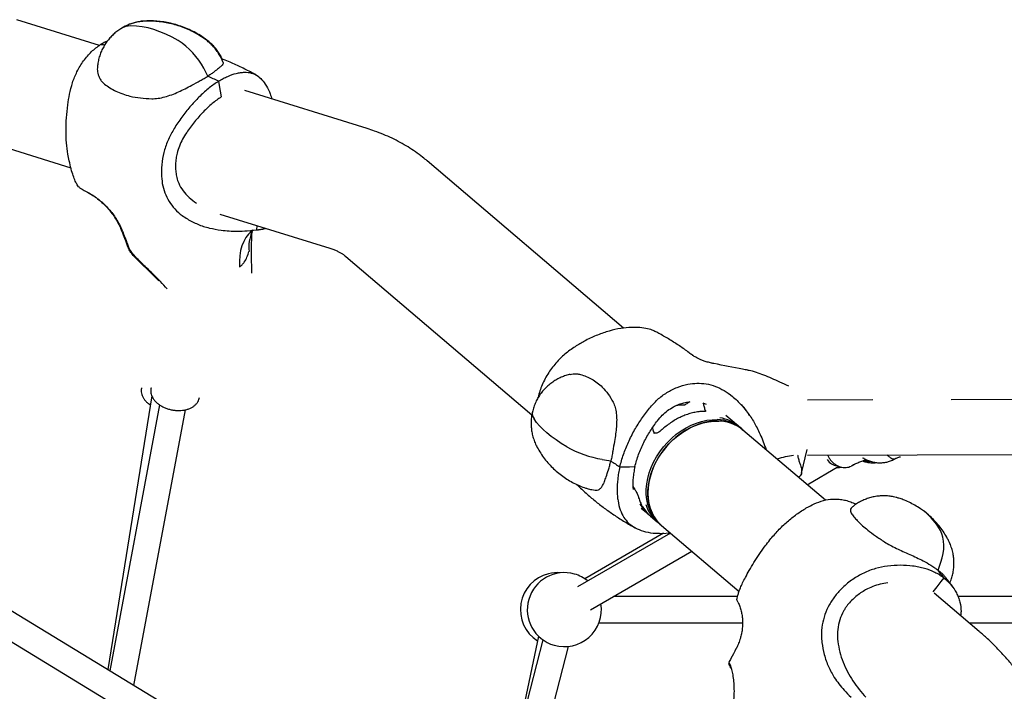
# Model space of a CAD drawing. Units: millimetres. Extents: x -11213 to 2762, y -1720 to 1401.
# Drawn here: x 286 to 884, y 953 to 1361 of the extents above; entities that cross this region are included whole.
import ezdxf

# ---------------------------------------------------------------- set-up
doc = ezdxf.new("R2010")
doc.units = ezdxf.units.MM

msp = doc.modelspace()

# ---------------------------------------------------------------- linework, layer by layer
at = {"color": 7, "linetype": 'Continuous', "lineweight": 25}
for p, q in [((334.52, 1345.31), (284.22, 1360.94)), ((347.91, 1355.73), (347.67, 1355.58)), ((347.9, 1355.73), (347.67, 1355.58)), ((429.48, 1327.29), (430.58, 1326.78)), ((430.58, 1326.78), (432.71, 1324.84)), ((497.13, 1294.79), (422.89, 1317.85)), ((261.61, 1288.18), (317.14, 1270.92)), ((652.83, 1173.49), (533.6, 1275.12)), ((407.6, 1242.81), (474.51, 1222.02)), ((348, 1232.57), (348.07, 1232.42)), ((348.37, 1232.67), (348.49, 1232.44)), ((424.26, 1232.66), (430.16, 1233.23)), ((426.72, 1231.19), (426.81, 1232.29)), ((427.12, 1231.69), (427.19, 1232.7)), ((427.67, 1232.96), (429.89, 1233.16)), ((430.16, 1233.23), (430.25, 1235.77)), ((426.74, 1230.47), (426.78, 1231.18)), ((427.18, 1231.86), (427.25, 1232.03)), ((484.16, 1217.13), (597.18, 1120.79)), ((694.57, 1157.14), (694.74, 1157.01)), ((707.72, 1151.9), (707.73, 1151.89)), ((366.3, 1132.28), (339.53, 966.02)), ((600.86, 1130.99), (600.96, 1131.49)), ((601.15, 1131.49), (600.96, 1131.49)), ((1219.12, 1130.84), (852.01, 1130)), ((371, 1126.91), (340.7, 965.31)), ((700.99, 1128.06), (703.07, 1127.39)), ((724.6, 1127.16), (724.75, 1126.98)), ((804.31, 1129.89), (764.58, 1129.8)), ((355.31, 956.41), (386.72, 1123.91)), ((722.76, 1113.87), (715.01, 1120.48)), ((670.43, 1112.94), (670.76, 1111.48)), ((544.26, 841.37), (102.89, 1110.09)), ((671.44, 1110.19), (672.01, 1109.62)), ((675.81, 1111.46), (675.81, 1111.45)), ((725.45, 1111.58), (724.46, 1112.43)), ((775.49, 1068.93), (725.45, 1111.58)), ((94.93, 1096.21), (535.95, 827.7)), ((760.99, 1085.3), (764.37, 1099.71)), ((764.66, 1096.4), (1226.6, 1097.46)), ((798.15, 1094.8), (798.83, 1094.4)), ((764.39, 1078.38), (783.74, 1089.56)), ((791.47, 1089.83), (792.44, 1090.35)), ((792.37, 1090.32), (792.65, 1090.46)), ((798.48, 1094.61), (798.83, 1094.4)), ((658.6, 1077.19), (659.8, 1075.46)), ((663.61, 1064.16), (667.82, 1060.58)), ((669.31, 1059.31), (673.33, 1055.88)), ((675.02, 1054.44), (676.02, 1053.59)), ((676.02, 1053.59), (723.09, 1013.47)), ((681.46, 1048.95), (624.87, 1016.27)), ((677.11, 1048.89), (629.28, 1021.26)), ((676.14, 1048.81), (681.17, 1049.19)), ((632.87, 1002.41), (694.38, 1037.94)), ((868.95, 989.26), (841.62, 1012.56)), ((722.17, 1010.45), (646.78, 1010.45)), ((721.71, 1008.47), (721.72, 1008.42)), ((722.5, 1006.88), (721.72, 1008.42)), ((1070.71, 1010.45), (856.09, 1010.45)), ((637.97, 994.45), (725.19, 994.45)), ((862.87, 994.45), (1070.71, 994.45)), ((724.58, 987.95), (724.53, 987.72)), ((603.93, 984.09), (588.46, 924.24)), ((601.16, 986.4), (590.78, 936.98)), ((604.05, 920.61), (619.42, 980.08)), ((721.32, 978.73), (721.22, 978.56)), ((718.29, 966.83), (717.71, 967.7)), ((718.58, 966.48), (718.29, 966.83))]:
    msp.add_line(p, q, dxfattribs=at)
at = {"color": 7, "linetype": 'Continuous', "lineweight": 25, "flags": 128}
for points in [[(382.29, 1348.24), (378.6, 1350.31), (374.9, 1352.12), (371.23, 1353.66), (367.58, 1354.92), (363.99, 1355.9), (360.46, 1356.61), (357, 1357.02), (353.63, 1357.15)], [(382.29, 1348.24), (378.6, 1350.31), (374.9, 1352.12), (371.23, 1353.66), (367.58, 1354.92), (363.99, 1355.9), (360.46, 1356.61), (357, 1357.02), (353.63, 1357.15)], [(406.86, 1323.54), (407.29, 1321), (407.89, 1317.49), (408.48, 1314.07)], [(406.86, 1323.54), (407.29, 1321), (407.89, 1317.49), (408.48, 1314.07)], [(427.53, 1233.13), (426.81, 1232.54), (425.01, 1230.71), (423.43, 1228.58), (422.11, 1226.17), (421.05, 1223.51), (420.25, 1220.6), (419.73, 1217.48), (419.49, 1214.17), (419.53, 1210.69)], [(427.53, 1233.13), (426.81, 1232.54), (425.01, 1230.71), (423.43, 1228.58), (422.11, 1226.17), (421.05, 1223.51), (420.25, 1220.6), (419.73, 1217.48), (419.49, 1214.17), (419.53, 1210.69)], [(618.43, 1101.4), (615.05, 1103.46), (611.9, 1105.56), (609, 1107.67), (606.36, 1109.81), (603.98, 1111.95), (601.89, 1114.09), (600.08, 1116.22), (598.56, 1118.34)], [(618.43, 1101.4), (615.05, 1103.46), (611.9, 1105.56), (609, 1107.67), (606.36, 1109.81), (603.98, 1111.95), (601.89, 1114.09), (600.08, 1116.22), (598.56, 1118.34)], [(675.02, 1054.44), (673.1, 1056.29), (671.34, 1058.47), (669.84, 1060.89), (668.61, 1063.52), (667.68, 1066.33), (667.05, 1069.3), (666.72, 1072.41), (666.71, 1075.62), (666.99, 1078.9), (667.59, 1082.22), (668.49, 1085.56), (669.67, 1088.87), (671.14, 1092.13), (672.88, 1095.32), (674.86, 1098.39), (677.08, 1101.32), (679.51, 1104.09), (682.13, 1106.66), (684.91, 1109.02), (687.83, 1111.13), (690.87, 1112.99), (693.98, 1114.57), (697.15, 1115.86), (700.35, 1116.85), (703.53, 1117.53), (706.69, 1117.89), (709.77, 1117.92)], [(725.45, 1111.58), (725.36, 1111.66), (723.11, 1113.32), (720.66, 1114.69), (718.02, 1115.76), (715.21, 1116.53), (712.28, 1116.97), (709.23, 1117.1), (706.11, 1116.9), (702.94, 1116.38), (699.74, 1115.55), (696.56, 1114.41), (693.41, 1112.97), (690.33, 1111.25), (687.35, 1109.26), (684.5, 1107.02), (681.79, 1104.55), (679.26, 1101.88), (676.94, 1099.03), (674.83, 1096.02), (672.97, 1092.89), (671.37, 1089.66), (670.04, 1086.37), (668.99, 1083.04), (668.25, 1079.71), (667.81, 1076.4), (667.67, 1073.15), (667.84, 1069.99), (668.32, 1066.95), (669.11, 1064.05), (670.18, 1061.33), (671.55, 1058.81), (673.18, 1056.5), (675.08, 1054.44), (676.02, 1053.59)], [(676.02, 1053.59), (674.1, 1055.44), (672.33, 1057.62), (670.83, 1060.04), (669.61, 1062.67), (668.68, 1065.48), (668.04, 1068.46), (667.72, 1071.56), (667.7, 1074.77), (667.99, 1078.05), (668.58, 1081.37), (669.48, 1084.71), (670.67, 1088.02), (672.14, 1091.29), (673.87, 1094.47), (675.86, 1097.54), (678.07, 1100.47), (680.5, 1103.24), (683.12, 1105.81), (685.91, 1108.17), (688.83, 1110.28), (691.86, 1112.14), (694.98, 1113.72), (698.15, 1115.02), (701.34, 1116), (704.53, 1116.68), (707.68, 1117.04), (710.77, 1117.08)], [(650.64, 1089.14), (653.07, 1089.2), (656.44, 1089.29), (659.73, 1089.38)], [(650.64, 1089.14), (653.07, 1089.2), (656.44, 1089.29), (659.73, 1089.38)], [(801.61, 1092.9), (799.77, 1093.05), (799.01, 1093.18)], [(845.67, 1031.25), (846.48, 1033.94), (847.05, 1036.61), (847.39, 1039.21), (847.48, 1041.73), (847.32, 1044.14), (846.92, 1046.41), (846.28, 1048.53), (845.41, 1050.46)], [(845.67, 1031.25), (846.48, 1033.94), (847.05, 1036.61), (847.39, 1039.21), (847.48, 1041.73), (847.32, 1044.14), (846.92, 1046.41), (846.28, 1048.53), (845.41, 1050.46)], [(847.46, 1021.72), (845.66, 1019.46), (843.15, 1016.33), (840.71, 1013.29)], [(847.46, 1021.72), (845.66, 1019.46), (843.15, 1016.33), (840.71, 1013.29)]]:
    msp.add_lwpolyline(points, dxfattribs=at)
at = {"color": 7, "linetype": 'Continuous', "lineweight": 25}
for centre, radius, start, end in [((353.49, 1345.55), 11.6, 89.28484, 121.50092), ((353.49, 1345.55), 11.6, 89.28648, 121.45768), ((358.39, 1310.52), 44.65, 27.8652, 57.63265), ((317.3, 1186.39), 160.42, 82.72505, 83.58761), ((180.17, 1212.13), 248.23, 27.47123, 28.71721), ((285.14, 1078.03), 274.02, 63.62783, 65.1247), ((448.11, 1222.59), 22.9, 155.79461, 186.19944), ((602.94, 1121.67), 5.5, 169.91341, 217.27324), ((602.94, 1121.67), 5.5, 169.8871, 217.27447), ((707.91, 1096.3), 23, 47.03858, 81.41465), ((709.23, 1094.11), 23.82, 50.26923, 88.69191), ((710.22, 1093.26), 23.82, 50.26688, 88.69262), ((652.21, 1162.59), 69.89, 241.10422, 259.85948), ((759.53, 1059.27), 36.98, 95.1348, 110.95572), ((715.14, 1487.23), 400.57, 259.17402, 259.94387), ((839.64, 1375.37), 343, 235.4655, 236.56236), ((801.78, 1106.68), 14.12, 257.07302, 274.06377), ((682.36, 1077.58), 22.37, 208.98427, 231.9844), ((683.91, 1076.35), 22.44, 208.40948, 229.43303), ((688.39, 1073.36), 23.06, 197.58379, 232.02692), ((813.94, 1033.87), 35.58, 27.80545, 52.77932), ((813.92, 1033.85), 35.6, 27.80916, 52.35238), ((663.56, 1093.72), 192.52, 339.5447, 341.06604), ((612.71, 1002.45), 22.5, 104.04433, 237.31056), ((616.94, 1002.45), 22.5, 73.95217, 253.95217), ((612.71, 1002.45), 22.5, 84.6059, 104.04433), ((616.94, 1002.45), 22.5, 50.83961, 73.95217), ((733.96, 940.83), 139.38, 35.47674, 37.89851), ((616.94, 1002.45), 22.5, 253.95217, 9.18462)]:
    msp.add_arc(centre, radius, start, end, dxfattribs=at)
msp.add_ellipse((781.66, 1097.59), major_axis=(-3.9, 6.98), ratio=0.799266, start_param=1.696533, end_param=2.666964, dxfattribs=at)
for points, knots in [([(362.31, 1359.99), (361.85, 1359.98), (360.4, 1359.95), (357.99, 1359.59), (355.12, 1358.93), (352.37, 1357.98), (349.79, 1356.83), (348.2, 1355.89), (347.44, 1355.44)], [0, 0, 0, 0, 0.088024, 0.276309, 0.462886, 0.647938, 0.831704, 1, 1, 1, 1]), ([(362.54, 1360.14), (362.15, 1360.13), (360.78, 1360.11), (358.44, 1359.77), (355.57, 1359.13), (352.8, 1358.2), (350.23, 1357.08), (348.65, 1356.17), (347.91, 1355.73)], [0, 0, 0, 0, 0.075237, 0.267039, 0.457082, 0.645565, 0.832718, 1, 1, 1, 1]), ([(399.44, 1348.48), (398.35, 1349.27), (396.08, 1350.9), (392.38, 1353.06), (388.46, 1354.99), (384.41, 1356.62), (380.28, 1357.95), (376.1, 1358.95), (371.89, 1359.65), (367.7, 1360.02), (364.51, 1360.13), (362.73, 1360.02), (362.32, 1360)], [0, 0, 0, 0, 0.102537, 0.213183, 0.323428, 0.433123, 0.542135, 0.65035, 0.757606, 0.863781, 0.968736, 1, 1, 1, 1]), ([(399.67, 1348.62), (398.69, 1349.34), (396.53, 1350.91), (392.97, 1353.01), (389.06, 1354.98), (385.02, 1356.64), (380.9, 1357.99), (376.71, 1359.02), (372.51, 1359.75), (368.32, 1360.15), (364.99, 1360.28), (363.08, 1360.17), (362.55, 1360.14)], [0, 0, 0, 0, 0.092398, 0.203074, 0.31336, 0.423108, 0.532187, 0.640478, 0.747825, 0.854101, 0.959171, 1, 1, 1, 1]), ([(347.44, 1355.44), (346.62, 1354.9), (345, 1353.82), (342.81, 1351.94), (340.8, 1349.88), (338.98, 1347.63), (337.37, 1345.2), (335.98, 1342.58), (334.83, 1339.79), (333.96, 1336.83), (333.44, 1334.4), (333.34, 1332.96), (333.31, 1332.57)], [0, 0, 0, 0, 0.105787, 0.208462, 0.311425, 0.414945, 0.519474, 0.625515, 0.733592, 0.844168, 0.957562, 1, 1, 1, 1]), ([(339.26, 1347.91), (338.9, 1347.76), (337.51, 1347.19), (336.19, 1346.39), (335.21, 1345.8)], [0, 0, 0, 0, 0.258635, 1, 1, 1, 1]), ([(409.47, 1335.32), (409.21, 1335.97), (408.6, 1337.51), (407.33, 1339.83), (405.71, 1342.26), (403.86, 1344.52), (401.79, 1346.63), (400.24, 1347.86), (399.44, 1348.48)], [0, 0, 0, 0, 0.12366, 0.297636, 0.471653, 0.645753, 0.819951, 1, 1, 1, 1]), ([(409.06, 1337.03), (409.05, 1337.08), (408.66, 1338.02), (407.68, 1339.76), (406.1, 1342.21), (404.27, 1344.5), (402.13, 1346.64), (400.6, 1348.04), (399.69, 1348.64), (399.68, 1348.64)], [0, 0, 0, 0, 0.0096861, 0.203002, 0.3963615, 0.589803, 0.7833645, 0.99859, 1, 1, 1, 1]), ([(316.31, 1315.61), (316.85, 1317.99), (317.95, 1322.79), (320.3, 1328.42), (322.65, 1332.74), (324.75, 1335.93), (327.1, 1338.89), (329.65, 1341.55), (332.35, 1343.89), (334.26, 1345.16), (335.21, 1345.8)], [0, 0, 0, 0, 0.1844541, 0.3730927, 0.4765941, 0.5800943, 0.6868048, 0.7935177, 0.8963687, 1, 1, 1, 1]), ([(409.42, 1335.3), (409.49, 1335.17), (409.75, 1334.71), (409.43, 1333.86), (408.56, 1332.71), (407.42, 1331.79), (406.85, 1331.32)], [0, 0, 0, 0, 0.119692, 0.411745, 0.702478, 1, 1, 1, 1]), ([(429.45, 1327.42), (428.66, 1327.86), (425.6, 1329.58), (420.08, 1332.27), (413.95, 1335.1), (410.1, 1336.63), (408.69, 1337.18)], [0, 0, 0, 0, 0.118867, 0.460775, 0.802916, 1, 1, 1, 1]), ([(333.36, 1332.56), (333.3, 1332.27), (333.04, 1330.84), (333.43, 1328.27), (334.44, 1325.49), (335.91, 1323.32), (337.03, 1322.33), (337.59, 1321.83)], [0, 0, 0, 0, 0.072233, 0.346739, 0.630082, 0.813481, 1, 1, 1, 1]), ([(406.85, 1331.32), (406, 1330.65), (404.71, 1329.64), (402.5, 1328), (401.17, 1327.11), (400.44, 1326.65), (400.41, 1326.63)], [0, 0, 0, 0, 0.485947, 0.73771, 0.989232, 1, 1, 1, 1]), ([(406.86, 1323.54), (407.8, 1324.1), (409.67, 1325.23), (413.33, 1327), (416.87, 1328.23), (420.19, 1328.87), (423.33, 1329.11), (426.94, 1328.74), (429.19, 1327.54), (430.33, 1326.94)], [0, 0, 0, 0, 0.100305, 0.201327, 0.39929, 0.501179, 0.603068, 0.798973, 1, 1, 1, 1]), ([(406.86, 1323.54), (405.92, 1322.92), (404.03, 1321.69), (400.27, 1318.83), (396.51, 1315.5), (392.85, 1311.76), (389.29, 1307.81), (385.01, 1302.5), (381.95, 1297.99), (380.41, 1295.7)], [0, 0, 0, 0, 0.100301, 0.201324, 0.399286, 0.501178, 0.603068, 0.798972, 1, 1, 1, 1]), ([(390.63, 1321.17), (392.32, 1322.09), (394.89, 1323.49), (398.1, 1325.25), (399.64, 1326.16), (400.38, 1326.61), (400.41, 1326.63)], [0, 0, 0, 0, 0.485948, 0.737709, 0.989234, 1, 1, 1, 1]), ([(430.33, 1326.94), (431.3, 1326.18), (433.25, 1324.64), (435.93, 1320.79), (437.98, 1316.83), (438.9, 1313.82), (439.22, 1312.78)], [0, 0, 0, 0, 0.278905, 0.565547, 0.850211, 1, 1, 1, 1]), ([(337.59, 1321.83), (338.66, 1321.04), (340.81, 1319.46), (344.51, 1317.46), (348.56, 1315.77), (353.48, 1314.31), (359.31, 1313.23), (363.93, 1313.02), (366.25, 1312.92)], [0, 0, 0, 0, 0.145991, 0.291976, 0.442174, 0.592371, 0.794818, 1, 1, 1, 1]), ([(366.25, 1312.92), (367.53, 1312.96), (370.14, 1313.05), (374.23, 1313.95), (378.4, 1315.3), (382.54, 1317.02), (386.67, 1319.02), (389.3, 1320.45), (390.63, 1321.17)], [0, 0, 0, 0, 0.163482, 0.331987, 0.495352, 0.662775, 0.829439, 1, 1, 1, 1]), ([(315.36, 1279.22), (315.03, 1281.49), (314.36, 1286.11), (314.1, 1293.61), (314.37, 1301.37), (315.13, 1308.8), (315.94, 1313.47), (316.31, 1315.61)], [0, 0, 0, 0, 0.201576, 0.408847, 0.612778, 0.822619, 1, 1, 1, 1]), ([(408.49, 1313.98), (408.48, 1313.98), (407.57, 1313.4), (405.72, 1312.15), (402.95, 1309.96), (400.19, 1307.51), (397.46, 1304.81), (394.81, 1301.91), (392.25, 1298.85), (389.78, 1295.68), (388.25, 1293.51), (387.48, 1292.43)], [0, 0, 0, 0, 0.001061, 0.125934, 0.250596, 0.375256, 0.500135, 0.625018, 0.749813, 0.87473, 1, 1, 1, 1]), ([(380.41, 1295.7), (379.12, 1293.53), (376.52, 1289.13), (373.89, 1281.99), (372.31, 1274.62), (371.89, 1267.66), (372.43, 1263.35), (372.68, 1261.41)], [0, 0, 0, 0, 0.20155, 0.408688, 0.614397, 0.826213, 1, 1, 1, 1]), ([(387.48, 1292.43), (386.61, 1291.08), (384.89, 1288.43), (382.97, 1284.16), (381.71, 1280.18), (380.99, 1276.5), (380.67, 1273.2), (380.68, 1269.89), (380.97, 1267.76), (381.11, 1266.69)], [0, 0, 0, 0, 0.1698558, 0.3343035, 0.5002655, 0.623864, 0.7482128, 0.8735223, 1, 1, 1, 1]), ([(533.6, 1275.12), (532.67, 1275.89), (530.37, 1277.8), (526.5, 1280.65), (521.96, 1283.64), (517.21, 1286.4), (512.23, 1288.95), (507.04, 1291.25), (502, 1293.21), (498.64, 1294.29), (497.13, 1294.79)], [0, 0, 0, 0, 0.087869, 0.218169, 0.349304, 0.481754, 0.615605, 0.750904, 0.887653, 1, 1, 1, 1]), ([(320.93, 1260.64), (320.57, 1261.33), (319.85, 1262.72), (318.56, 1266.03), (317.27, 1270.18), (316.19, 1274.64), (315.6, 1277.86), (315.36, 1279.22)], [0, 0, 0, 0, 0.208173, 0.422405, 0.630659, 0.844854, 1, 1, 1, 1]), ([(381.11, 1266.69), (381.23, 1266.11), (381.45, 1264.95), (381.96, 1263.26), (383.02, 1260.52), (385.12, 1256.9), (388.78, 1252.77), (391.88, 1250.55), (393.42, 1249.44)], [0, 0, 0, 0, 0.084234, 0.168135, 0.251288, 0.500834, 0.750578, 1, 1, 1, 1]), ([(322.47, 1258.88), (322.26, 1259), (321.76, 1259.3), (321.23, 1260.15), (320.93, 1260.64)], [0, 0, 0, 0, 0.422545, 1, 1, 1, 1]), ([(322.45, 1258.84), (322.56, 1258.77), (324.26, 1257.74), (326.03, 1256.8), (327.68, 1255.93)], [0, 0, 0, 0, 0.067568, 1, 1, 1, 1]), ([(372.68, 1261.41), (373.1, 1259.52), (373.97, 1255.69), (376.61, 1250.49), (380.18, 1245.81), (384.04, 1242.3), (386.84, 1240.51), (387.89, 1239.84)], [0, 0, 0, 0, 0.214568, 0.435459, 0.648313, 0.867634, 1, 1, 1, 1]), ([(327.18, 1256.16), (328.07, 1255.65), (329.94, 1254.58), (332.68, 1252.67), (335.39, 1250.48), (337.97, 1248.05), (340.38, 1245.4), (342.67, 1242.45), (344.78, 1239.2), (346.59, 1235.86), (347.53, 1233.59), (347.96, 1232.55)], [0, 0, 0, 0, 0.098808, 0.205918, 0.315093, 0.425497, 0.536643, 0.648239, 0.772562, 0.895523, 1, 1, 1, 1]), ([(327.64, 1255.88), (328.11, 1255.64), (329.52, 1254.88), (331.84, 1253.37), (334.57, 1251.33), (337.21, 1249.03), (339.7, 1246.5), (342.01, 1243.76), (344.18, 1240.73), (346.14, 1237.43), (347.55, 1234.68), (348.16, 1233.05), (348.32, 1232.65)], [0, 0, 0, 0, 0.051585, 0.157049, 0.265638, 0.376091, 0.487648, 0.599877, 0.712509, 0.836792, 0.959832, 1, 1, 1, 1]), ([(387.89, 1239.84), (389.98, 1238.72), (394.2, 1236.45), (401.15, 1234.21), (406.05, 1233.41), (408.45, 1233.02)], [0, 0, 0, 0, 0.332581, 0.672701, 1, 1, 1, 1]), ([(348.03, 1232.41), (348.59, 1230.98), (349.84, 1227.82), (351.08, 1224.57), (351.75, 1222.75), (351.78, 1222.65)], [0, 0, 0, 0, 0.438378, 0.969369, 1, 1, 1, 1]), ([(348.42, 1232.41), (349.42, 1229.97), (350.75, 1226.77), (351.93, 1223.57), (352.21, 1222.8)], [0, 0, 0, 0, 0.759958, 1, 1, 1, 1]), ([(408.45, 1233.02), (410.05, 1232.85), (413.26, 1232.51), (418.56, 1232.38), (422.23, 1232.56), (424.26, 1232.66)], [0, 0, 0, 0, 0.306684, 0.616118, 1, 1, 1, 1]), ([(427.22, 1231.98), (427.22, 1231.99), (427.27, 1232.1), (427.45, 1232.47), (427.74, 1232.86), (427.85, 1233.01)], [0, 0, 0, 0, 0.050344, 0.630562, 1, 1, 1, 1]), ([(429.89, 1233.16), (430.73, 1233.27), (432.43, 1233.5), (434.31, 1233.84), (435.28, 1234.12), (435.43, 1234.16)], [0, 0, 0, 0, 0.449741, 0.91351, 1, 1, 1, 1]), ([(430.16, 1233.23), (430.99, 1233.34), (432.69, 1233.58), (434.47, 1233.91), (435.34, 1234.16), (435.39, 1234.18)], [0, 0, 0, 0, 0.4773903, 0.9696534, 1, 1, 1, 1]), ([(427.09, 1206.93), (427.02, 1210.42), (426.84, 1218.26), (426.9, 1226.5), (427.15, 1231.18), (427.17, 1231.68)], [0, 0, 0, 0, 0.417793, 0.937469, 1, 1, 1, 1]), ([(426.88, 1231.7), (426.88, 1231.71), (426.92, 1231.82), (427.04, 1232.02), (427.16, 1232.22)], [0, 0, 0, 0, 0.06589, 1, 1, 1, 1]), ([(370.48, 1202.3), (369.43, 1203.38), (367.11, 1205.78), (363.5, 1209.26), (359.88, 1212.75), (356.83, 1215.77), (354.44, 1218.39), (352.75, 1220.58), (351.77, 1222.53), (351.37, 1223.83), (351.52, 1224.48), (351.55, 1224.59)], [0, 0, 0, 0, 0.110333, 0.244344, 0.37499, 0.510547, 0.625592, 0.744018, 0.859089, 0.97686, 1, 1, 1, 1]), ([(375.67, 1197.33), (374.34, 1198.83), (371.82, 1201.65), (367.83, 1205.64), (364.02, 1209.31), (360.38, 1212.79), (357.32, 1215.81), (354.91, 1218.44), (353.28, 1220.63), (352.41, 1222.07), (352.28, 1222.74), (352.27, 1222.82)], [0, 0, 0, 0, 0.14113, 0.266255, 0.394764, 0.520047, 0.650035, 0.760359, 0.873925, 0.984269, 1, 1, 1, 1]), ([(474.51, 1222.02), (474.92, 1221.89), (476.12, 1221.5), (477.91, 1220.82), (479.8, 1219.95), (481.44, 1219.07), (482.83, 1218.17), (483.68, 1217.53), (484.09, 1217.19), (484.16, 1217.13)], [0, 0, 0, 0, 0.0856465, 0.2542327, 0.4242941, 0.5974193, 0.7751769, 0.9597654, 1, 1, 1, 1]), ([(419.53, 1210.69), (420.07, 1211.08), (421.16, 1211.88), (422.75, 1213.89), (424.22, 1216.64), (424.96, 1218.94), (425.34, 1220.12)], [0, 0, 0, 0, 0.190921, 0.388973, 0.6901, 1, 1, 1, 1]), ([(657.76, 1173.95), (655.59, 1173.81), (651.18, 1173.52), (644.18, 1171.9), (637.04, 1169.44), (630.31, 1166.36), (626.12, 1163.9), (624.2, 1162.77)], [0, 0, 0, 0, 0.2015765, 0.4088493, 0.6127771, 0.8226204, 1, 1, 1, 1]), ([(672.41, 1171.27), (671.74, 1171.63), (670.1, 1172.5), (666.42, 1173.42), (662.16, 1173.97), (659.06, 1173.96), (657.76, 1173.95)], [0, 0, 0, 0, 0.200955, 0.489055, 0.78537, 1, 1, 1, 1]), ([(694.74, 1157), (694.06, 1157.53), (691.53, 1159.52), (686.95, 1162.7), (681.04, 1166.5), (676.19, 1169.37), (673.28, 1170.87), (672.43, 1171.31)], [0, 0, 0, 0, 0.096166, 0.362247, 0.627192, 0.890766, 1, 1, 1, 1]), ([(624.2, 1162.77), (622.1, 1161.36), (617.86, 1158.5), (613.2, 1153.98), (609.77, 1149.91), (607.35, 1146.49), (605.21, 1142.87), (603.42, 1139.13), (601.96, 1135.33), (601.29, 1132.77), (600.96, 1131.49)], [0, 0, 0, 0, 0.184455, 0.373094, 0.476595, 0.580097, 0.686808, 0.793517, 0.896367, 1, 1, 1, 1]), ([(707.73, 1151.96), (707.06, 1152.1), (705.46, 1152.41), (703.15, 1153.1), (700.89, 1153.91), (699, 1154.72), (697.49, 1155.45), (696.31, 1156.09), (695.44, 1156.61), (694.85, 1156.99), (694.5, 1157.23), (694.46, 1157.26), (694.44, 1157.27)], [0, 0, 0, 0, 0.0949554, 0.2275167, 0.3501721, 0.4622285, 0.5644847, 0.6587768, 0.7474218, 0.8328595, 0.9174309, 1, 1, 1, 1]), ([(728.3, 1147.99), (727.27, 1148.17), (720.53, 1149.34), (713.61, 1150.77), (707.75, 1151.98)], [0, 0, 0, 0, 0.152243, 1, 1, 1, 1]), ([(620.47, 1145.4), (620.29, 1145.37), (619.15, 1145.16), (617.1, 1144.49), (614.36, 1143.4), (611.74, 1142.02), (609.24, 1140.38), (606.89, 1138.49), (604.72, 1136.34), (602.74, 1133.96), (600.99, 1131.35), (599.5, 1128.54), (598.31, 1125.62), (597.78, 1123.61), (597.52, 1122.63)], [0, 0, 0, 0, 0.016391, 0.102418, 0.188813, 0.275615, 0.36306, 0.451376, 0.540777, 0.631432, 0.723433, 0.816765, 0.9113, 1, 1, 1, 1]), ([(620.49, 1145.32), (621.07, 1145.47), (622.43, 1145.84), (624.54, 1145.84), (625.97, 1145.55), (626.69, 1145.41)], [0, 0, 0, 0, 0.265366, 0.629579, 1, 1, 1, 1]), ([(626.69, 1145.41), (627.89, 1145.03), (630.3, 1144.28), (633.73, 1142.56), (636.97, 1140.4), (640.31, 1137.46), (643.62, 1133.61), (645.58, 1130.19), (646.56, 1128.47)], [0, 0, 0, 0, 0.145991, 0.291975, 0.442174, 0.592371, 0.794817, 1, 1, 1, 1]), ([(753.36, 1138.32), (751.52, 1139.13), (748.05, 1140.67), (742.93, 1142.98), (738.11, 1145.03), (733.49, 1146.7), (730.2, 1147.68), (728.6, 1147.88), (728.29, 1147.92)], [0, 0, 0, 0, 0.20687, 0.390281, 0.578655, 0.762296, 0.952843, 1, 1, 1, 1]), ([(360.09, 1137.29), (360, 1136.96), (359.79, 1136.14), (359.81, 1134.77), (360.1, 1133.24), (360.71, 1131.74), (361.61, 1130.29), (362.79, 1128.92), (364.07, 1127.77), (365.03, 1127.14), (365.43, 1126.88)], [0, 0, 0, 0, 0.089248, 0.222597, 0.355915, 0.490162, 0.625891, 0.763023, 0.901106, 1, 1, 1, 1]), ([(365.82, 1137.16), (365.82, 1137.13), (365.64, 1136.63), (365.58, 1135.59), (365.68, 1134.06), (366.12, 1132.54), (366.85, 1131.05), (367.87, 1129.62), (369.16, 1128.28), (370.69, 1127.06), (372.43, 1125.98), (374.02, 1125.22), (375.03, 1124.84), (375.37, 1124.71)], [0, 0, 0, 0, 0.0053163, 0.107817, 0.2100108, 0.3126042, 0.4162656, 0.5211132, 0.6268758, 0.7331599, 0.8396384, 0.9461028, 1, 1, 1, 1]), ([(668.64, 1124.88), (670.23, 1126.67), (673.44, 1130.3), (679.15, 1134.54), (685.38, 1137.73), (691.59, 1139.62), (695.67, 1139.93), (697.51, 1140.07)], [0, 0, 0, 0, 0.201547, 0.408688, 0.614398, 0.826214, 1, 1, 1, 1]), ([(697.51, 1140.07), (699.35, 1140.01), (703.1, 1139.89), (708.65, 1138.31), (714.03, 1135.73), (718.45, 1132.66), (720.99, 1130.33), (721.94, 1129.45)], [0, 0, 0, 0, 0.2145692, 0.4354624, 0.6483169, 0.8676356, 1, 1, 1, 1]), ([(375.37, 1124.71), (375.73, 1124.59), (376.77, 1124.24), (378.57, 1123.82), (380.73, 1123.51), (382.89, 1123.43), (385, 1123.57), (387.02, 1123.93), (388.9, 1124.5), (390.62, 1125.28), (392.11, 1126.26), (393.36, 1127.41), (394.32, 1128.71), (394.96, 1130.03), (395.13, 1130.94), (395.21, 1131.34)], [0, 0, 0, 0, 0.043072, 0.124244, 0.205472, 0.286749, 0.368113, 0.449602, 0.531234, 0.612977, 0.694666, 0.776004, 0.856605, 0.936172, 1, 1, 1, 1]), ([(646.56, 1128.47), (647.01, 1127.46), (647.91, 1125.42), (648.56, 1121.8), (648.78, 1117.84), (648.6, 1113.64), (648.12, 1109.22), (647.62, 1106.21), (647.36, 1104.69)], [0, 0, 0, 0, 0.1634834, 0.3319872, 0.4953593, 0.6627824, 0.8294426, 1, 1, 1, 1]), ([(650.64, 1089.14), (650.95, 1090.39), (651.58, 1092.9), (653.2, 1097.94), (655.22, 1103), (657.61, 1107.96), (660.22, 1112.78), (663.82, 1118.62), (667.02, 1122.77), (668.64, 1124.88)], [0, 0, 0, 0, 0.1003016, 0.2013234, 0.3992865, 0.5011768, 0.6030681, 0.7989705, 1, 1, 1, 1]), ([(673.48, 1117.23), (674.44, 1118.38), (676.31, 1120.65), (679.59, 1123.46), (682.82, 1125.54), (685.93, 1127.02), (688.84, 1128), (691.3, 1128.57), (692.78, 1128.68), (693.25, 1128.71)], [0, 0, 0, 0, 0.182144, 0.358493, 0.536457, 0.669001, 0.802345, 0.936722, 1, 1, 1, 1]), ([(689.49, 1126.62), (689.05, 1126.63), (687.57, 1126.67), (686.08, 1126.59), (685.04, 1126.54)], [0, 0, 0, 0, 0.296711, 1, 1, 1, 1]), ([(690.27, 1126.88), (690.26, 1126.86), (690.11, 1126.73), (689.77, 1126.61), (689.55, 1126.64), (689.51, 1126.64)], [0, 0, 0, 0, 0.099443, 0.814225, 1, 1, 1, 1]), ([(693.25, 1128.71), (692.91, 1128.54), (691.93, 1128.04), (690.93, 1127.33), (690.28, 1126.87)], [0, 0, 0, 0, 0.347495, 1, 1, 1, 1]), ([(702.52, 1123.7), (702.3, 1124.5), (701.9, 1126.03), (701.47, 1127.35), (701.26, 1127.97)], [0, 0, 0, 0, 0.528258, 1, 1, 1, 1]), ([(721.94, 1129.45), (723.64, 1127.67), (727.06, 1124.07), (731.37, 1117.86), (733.7, 1113.38), (734.85, 1111.19)], [0, 0, 0, 0, 0.33258, 0.672696, 1, 1, 1, 1]), ([(729.6, 1120.22), (728.92, 1121.24), (727.35, 1123.6), (725.6, 1125.86), (724.6, 1127.16)], [0, 0, 0, 0, 0.429866, 1, 1, 1, 1]), ([(597.52, 1122.63), (597.34, 1121.74), (596.95, 1119.89), (596.71, 1117.03), (596.71, 1114.11), (597.01, 1111.19), (597.6, 1108.21), (598.55, 1105.23), (599.38, 1103.1), (599.98, 1102.06), (600.04, 1101.95)], [0, 0, 0, 0, 0.128518, 0.266119, 0.403656, 0.54115, 0.678639, 0.831105, 0.982904, 1, 1, 1, 1]), ([(701.63, 1122.94), (701.1, 1122.92), (699.58, 1122.85), (697.03, 1122.51), (694, 1121.84), (690.97, 1120.89), (687.96, 1119.67), (685.01, 1118.18), (682.12, 1116.45), (679.34, 1114.48), (677.26, 1112.78), (676.11, 1111.73), (675.81, 1111.46)], [0, 0, 0, 0, 0.060111, 0.172374, 0.284755, 0.39726, 0.509856, 0.622502, 0.735177, 0.84787, 0.960567, 1, 1, 1, 1]), ([(703.09, 1123.14), (703.1, 1123.14), (703.12, 1123.16), (702.88, 1123.07), (702.39, 1122.99), (701.89, 1122.96), (701.63, 1122.95)], [0, 0, 0, 0, 0.110786, 0.369822, 0.669423, 1, 1, 1, 1]), ([(702.46, 1122.7), (702.5, 1122.8), (702.63, 1123.13), (702.6, 1123.52), (702.51, 1123.72), (702.51, 1123.72)], [0, 0, 0, 0, 0.320284, 0.998179, 1, 1, 1, 1]), ([(659.81, 1089.38), (659.81, 1089.39), (660.1, 1090.6), (660.76, 1093.06), (662.01, 1096.75), (663.49, 1100.43), (665.19, 1104.06), (667.07, 1107.59), (669.1, 1110.99), (671.25, 1114.23), (672.74, 1116.23), (673.48, 1117.23)], [0, 0, 0, 0, 0.001053, 0.125933, 0.250592, 0.375259, 0.500135, 0.62502, 0.749811, 0.874733, 1, 1, 1, 1]), ([(670.76, 1111.51), (670.78, 1111.4), (670.83, 1111.01), (671.07, 1110.54), (671.38, 1110.29), (671.47, 1110.21)], [0, 0, 0, 0, 0.209344, 0.775425, 1, 1, 1, 1]), ([(675.79, 1111.47), (675.64, 1111.32), (675.22, 1110.92), (674.41, 1110.37), (673.48, 1109.9), (672.64, 1109.65), (671.96, 1109.59), (671.49, 1109.71), (671.29, 1109.8), (671.21, 1109.92), (671.21, 1109.93)], [0, 0, 0, 0, 0.086736, 0.242431, 0.394349, 0.541625, 0.685885, 0.829449, 0.986682, 1, 1, 1, 1]), ([(734.85, 1111.19), (735.53, 1109.72), (736.9, 1106.76), (738.42, 1102.87), (739.19, 1100.5), (739.47, 1099.63)], [0, 0, 0, 0, 0.386309, 0.77609, 1, 1, 1, 1]), ([(600.03, 1101.94), (600.67, 1100.74), (601.96, 1098.35), (604.28, 1094.95), (606.84, 1091.73), (609.65, 1088.72), (612.68, 1085.96), (615.89, 1083.46), (619.25, 1081.23), (622.73, 1079.29), (626.3, 1077.67), (628.77, 1076.69), (630.05, 1076.33), (630.11, 1076.31)], [0, 0, 0, 0, 0.10098, 0.202727, 0.30424, 0.405364, 0.505956, 0.605885, 0.704987, 0.803103, 0.900089, 0.995792, 1, 1, 1, 1]), ([(647.36, 1104.69), (647.03, 1102.72), (646.53, 1099.73), (645.84, 1095.8), (645.43, 1093.82), (645.2, 1092.85), (645.19, 1092.81)], [0, 0, 0, 0, 0.485959, 0.737699, 0.989241, 1, 1, 1, 1]), ([(758.92, 1096.39), (758.89, 1096.19), (758.78, 1095.53), (759.06, 1094.08), (759.65, 1092.25), (760.57, 1089.81), (761.16, 1087.23), (761.13, 1085.13), (760.28, 1083.82), (759.59, 1083.19), (758.94, 1083.05), (758.93, 1083.05)], [0, 0, 0, 0, 0.0225931, 0.0720005, 0.1897747, 0.3079071, 0.5113238, 0.7144242, 0.8561964, 0.9978406, 1, 1, 1, 1]), ([(776.87, 1096.43), (777.1, 1095.92), (777.6, 1094.82), (778.66, 1093.31), (779.94, 1091.9), (781.4, 1090.72), (782.98, 1089.8), (784.65, 1089.15), (786.36, 1088.81), (788.06, 1088.79), (789.71, 1089.05), (790.72, 1089.48), (791.22, 1089.7)], [0, 0, 0, 0, 0.089416, 0.190972, 0.292587, 0.394243, 0.495892, 0.59744, 0.698749, 0.799672, 0.900088, 1, 1, 1, 1]), ([(812.79, 1096.51), (813.34, 1096.08), (814.24, 1095.36), (815.37, 1094.57), (816.34, 1094.08), (817.13, 1093.96), (817.58, 1094.09), (817.72, 1094.14)], [0, 0, 0, 0, 0.257122, 0.420492, 0.652151, 0.883728, 1, 1, 1, 1]), ([(817.72, 1094.14), (818.12, 1094.35), (818.94, 1094.77), (820.4, 1095.18), (821.14, 1095.39)], [0, 0, 0, 0, 0.491184, 1, 1, 1, 1]), ([(642.32, 1083.14), (642.78, 1084.54), (643.48, 1086.67), (644.47, 1089.96), (644.96, 1091.8), (645.18, 1092.77), (645.19, 1092.81)], [0, 0, 0, 0, 0.485944, 0.737711, 0.989236, 1, 1, 1, 1]), ([(650.64, 1089.14), (650.37, 1087.9), (649.83, 1085.41), (649.14, 1080.59), (648.89, 1075.95), (649.1, 1071.61), (649.63, 1067.54), (650.78, 1062.89), (652.32, 1060), (653.11, 1058.53)], [0, 0, 0, 0, 0.100301, 0.201327, 0.399289, 0.501181, 0.603067, 0.798973, 1, 1, 1, 1]), ([(659.81, 1089.38), (659.81, 1089.37), (659.53, 1088.15), (659.05, 1085.75), (658.62, 1082.29), (658.49, 1079.03), (658.53, 1076.74), (658.69, 1075.63), (658.72, 1075.45)], [0, 0, 0, 0, 0.002022, 0.240569, 0.478703, 0.716831, 0.95538, 1, 1, 1, 1]), ([(782.54, 1088.87), (782.78, 1088.84), (783.59, 1088.76), (784.51, 1088.85), (785.14, 1089.05), (785.25, 1089.09)], [0, 0, 0, 0, 0.262749, 0.875738, 1, 1, 1, 1]), ([(792.58, 1090.43), (792.51, 1090.39), (792.44, 1090.35), (792.36, 1090.31), (792.35, 1090.3)], [0, 0, 0, 0, 0.871283, 1, 1, 1, 1]), ([(792.58, 1090.42), (793.06, 1090.68), (794.37, 1091.37), (796.47, 1092.3), (798.55, 1093.06), (799.78, 1093.3), (800.28, 1093.4)], [0, 0, 0, 0, 0.18571, 0.505199, 0.798034, 1, 1, 1, 1]), ([(798.07, 1092.83), (798.34, 1092.72), (799.39, 1092.31), (801.34, 1091.9), (803.83, 1091.67), (805.57, 1091.66), (806.45, 1091.81), (806.5, 1091.82)], [0, 0, 0, 0, 0.099323, 0.395492, 0.688988, 0.979417, 1, 1, 1, 1]), ([(798.48, 1094.66), (798.77, 1094.47), (799.78, 1093.81), (801.67, 1092.98), (804.1, 1092.19), (806.6, 1091.75), (809.11, 1091.64), (811.58, 1091.87), (813.96, 1092.43), (815.95, 1093.16), (817.09, 1093.77), (817.52, 1094.01)], [0, 0, 0, 0, 0.051659, 0.17973, 0.307147, 0.433578, 0.558776, 0.682619, 0.805112, 0.926348, 1, 1, 1, 1]), ([(799.23, 1093.41), (799.24, 1093.41), (799.44, 1093.43), (799.84, 1093.48), (800.23, 1093.52), (800.43, 1093.54), (800.44, 1093.54)], [0, 0, 0, 0, 0.012198, 0.499974, 0.987733, 1, 1, 1, 1]), ([(800.3, 1093.44), (800.33, 1093.45), (800.37, 1093.46), (800.58, 1093.48), (800.68, 1093.49)], [0, 0, 0, 0, 0.561298, 1, 1, 1, 1]), ([(817.53, 1093.99), (817.72, 1094.1), (818.14, 1094.33), (818.53, 1094.52), (818.7, 1094.6), (818.74, 1094.61)], [0, 0, 0, 0, 0.396501, 0.851467, 1, 1, 1, 1]), ([(635.59, 1075.14), (635.73, 1075.1), (636.51, 1074.91), (637.65, 1075.26), (639.04, 1076.2), (640.22, 1077.87), (641.31, 1080.14), (641.98, 1082.13), (642.32, 1083.14)], [0, 0, 0, 0, 0.042043, 0.235012, 0.42209, 0.613819, 0.804679, 1, 1, 1, 1]), ([(624.31, 1078.62), (624.5, 1078.43), (626.35, 1076.54), (630.1, 1073.16), (635.52, 1068.51), (641.16, 1064.16), (646.94, 1060.06), (652.87, 1056.27), (657.26, 1053.65), (659.7, 1052.38), (660.1, 1052.17)], [0, 0, 0, 0, 0.018215, 0.17792, 0.33738, 0.496464, 0.654995, 0.812849, 0.969887, 1, 1, 1, 1]), ([(630.12, 1076.32), (630.33, 1076.25), (631.47, 1075.84), (633.3, 1075.41), (634.94, 1075.2), (635.59, 1075.12)], [0, 0, 0, 0, 0.115469, 0.648966, 1, 1, 1, 1]), ([(659.77, 1075.43), (659.94, 1075.17), (660.3, 1074.62), (660.84, 1073.6), (661.34, 1072.49), (661.77, 1071.4), (661.97, 1070.79), (662.07, 1070.49)], [0, 0, 0, 0, 0.180091, 0.381673, 0.59216, 0.806339, 1, 1, 1, 1]), ([(820.22, 1070.12), (819.63, 1070.31), (818.1, 1070.81), (815.54, 1071.3), (812.59, 1071.62), (809.63, 1071.63), (806.69, 1071.36), (803.8, 1070.81), (800.98, 1069.98), (798.24, 1068.88), (795.61, 1067.51), (793.36, 1066.08), (792.07, 1065.01), (791.54, 1064.57)], [0, 0, 0, 0, 0.0606714, 0.1584945, 0.255754, 0.3525518, 0.4490255, 0.5453248, 0.6416349, 0.7381571, 0.8351367, 0.9328173, 1, 1, 1, 1]), ([(662.07, 1070.49), (662.23, 1070), (662.69, 1068.63), (663.34, 1067.07), (663.93, 1066.07), (664.05, 1065.87)], [0, 0, 0, 0, 0.298581, 0.853247, 1, 1, 1, 1]), ([(741.85, 1044.86), (743.48, 1046.8), (746.79, 1050.73), (752.31, 1055.96), (758.09, 1060.56), (763.67, 1064.22), (767.18, 1065.97), (768.79, 1066.77)], [0, 0, 0, 0, 0.2015758, 0.4088501, 0.6127755, 0.8226238, 1, 1, 1, 1]), ([(768.79, 1066.77), (770.62, 1067.51), (774.32, 1069), (779.19, 1069.69), (783.18, 1069.67), (786.3, 1069.29), (789.37, 1068.51), (791.65, 1067.71), (792.84, 1067.07), (793.08, 1066.94)], [0, 0, 0, 0, 0.22493, 0.45496, 0.581175, 0.707385, 0.837511, 0.967634, 1, 1, 1, 1]), ([(794.1, 1066.47), (794.06, 1066.49), (793.73, 1066.67), (793.39, 1066.82), (793.08, 1066.96)], [0, 0, 0, 0, 0.110639, 1, 1, 1, 1]), ([(835.64, 1062.06), (834.85, 1062.64), (832.99, 1064.02), (829.89, 1065.94), (826.37, 1067.77), (823.15, 1069.17), (821.08, 1069.85), (820.24, 1070.12)], [0, 0, 0, 0, 0.167419, 0.396539, 0.623096, 0.846922, 1, 1, 1, 1]), ([(791.59, 1064.52), (791.42, 1064.41), (790.83, 1064.03), (790.65, 1063.02), (790.88, 1061.76), (791.38, 1060.95), (791.63, 1060.54)], [0, 0, 0, 0, 0.1471917, 0.5170782, 0.7565093, 1, 1, 1, 1]), ([(791.63, 1060.54), (792.18, 1059.8), (793.27, 1058.33), (795.46, 1055.94), (798.08, 1053.44), (801.52, 1050.55), (805.89, 1047.29), (809.62, 1044.83), (811.5, 1043.6)], [0, 0, 0, 0, 0.1459899, 0.2919765, 0.4421743, 0.5923722, 0.7948157, 1, 1, 1, 1]), ([(850.3, 1044.48), (849.95, 1045.18), (848.98, 1047.1), (847.07, 1050.08), (844.63, 1053.39), (841.91, 1056.49), (838.93, 1059.42), (836.75, 1061.16), (835.64, 1062.06)], [0, 0, 0, 0, 0.103077, 0.2818922, 0.4604196, 0.6383776, 0.8155051, 1, 1, 1, 1]), ([(653.11, 1058.53), (653.99, 1057.33), (655.79, 1054.9), (659.84, 1052.07), (664.84, 1050), (670.34, 1048.87), (674.34, 1048.83), (676.14, 1048.81)], [0, 0, 0, 0, 0.20155, 0.408692, 0.614402, 0.826215, 1, 1, 1, 1]), ([(726.96, 1022.08), (727.7, 1023.43), (729.2, 1026.17), (732, 1030.94), (735.25, 1035.98), (738.57, 1040.67), (740.88, 1043.62), (741.85, 1044.86)], [0, 0, 0, 0, 0.208174, 0.422402, 0.630661, 0.844851, 1, 1, 1, 1]), ([(811.5, 1043.6), (812.58, 1042.94), (814.78, 1041.61), (818.59, 1039.71), (822.63, 1037.85), (826.74, 1036), (830.9, 1034.12), (833.51, 1032.81), (834.83, 1032.15)], [0, 0, 0, 0, 0.1634802, 0.3319845, 0.4953499, 0.6627763, 0.8294371, 1, 1, 1, 1]), ([(851.1, 1018.66), (851.16, 1018.78), (851.69, 1019.87), (852.37, 1021.97), (853.11, 1024.9), (853.53, 1027.81), (853.68, 1030.73), (853.54, 1033.66), (853.1, 1036.67), (852.33, 1039.71), (851.39, 1042.36), (850.61, 1043.88), (850.32, 1044.44)], [0, 0, 0, 0, 0.015116, 0.136471, 0.246375, 0.356188, 0.465936, 0.575642, 0.685331, 0.807324, 0.92889, 1, 1, 1, 1]), ([(813.24, 1028.89), (810.8, 1028.48), (805.87, 1027.65), (798.75, 1024.87), (792, 1020.97), (786.2, 1016.29), (783.02, 1012.63), (781.59, 1010.98)], [0, 0, 0, 0, 0.201551, 0.408689, 0.614399, 0.82621, 1, 1, 1, 1]), ([(847.46, 1021.72), (846.61, 1022.33), (844.9, 1023.56), (841.08, 1025.62), (836.84, 1027.25), (832.22, 1028.38), (827.43, 1029.16), (821.13, 1029.58), (815.89, 1029.12), (813.24, 1028.89)], [0, 0, 0, 0, 0.100306, 0.201328, 0.39929, 0.501179, 0.603069, 0.798973, 1, 1, 1, 1]), ([(834.83, 1032.15), (836.47, 1031.26), (838.95, 1029.9), (841.89, 1027.95), (843.27, 1026.95), (843.92, 1026.46), (843.95, 1026.44)], [0, 0, 0, 0, 0.4859431, 0.7377071, 0.9892491, 1, 1, 1, 1]), ([(848.34, 1022.21), (847.97, 1022.7), (847.28, 1023.61), (845.77, 1024.98), (844.62, 1025.93), (843.97, 1026.42), (843.95, 1026.44)], [0, 0, 0, 0, 0.3578673, 0.6723554, 0.9865532, 1, 1, 1, 1]), ([(722.37, 1011.23), (722.56, 1011.87), (722.94, 1013.15), (723.9, 1015.7), (725.16, 1018.65), (726.36, 1020.93), (726.96, 1022.08)], [0, 0, 0, 0, 0.244966, 0.492868, 0.744809, 1, 1, 1, 1]), ([(813.49, 1018.73), (811.89, 1018.48), (808.76, 1018.01), (804.22, 1016.54), (800.29, 1014.71), (796.91, 1012.64), (794.07, 1010.48), (791.4, 1008.04), (789.84, 1006.2), (789.05, 1005.28)], [0, 0, 0, 0, 0.169851, 0.334306, 0.500262, 0.623862, 0.74821, 0.873523, 1, 1, 1, 1]), ([(847.46, 1021.72), (848.27, 1021.06), (849.88, 1019.75), (852.62, 1016.81), (854.82, 1013.51), (856.4, 1009.91), (857.5, 1006.17), (858.12, 1002.46), (857.79, 999.66), (857.7, 998.85)], [0, 0, 0, 0, 0.114146, 0.229116, 0.454405, 0.57036, 0.686316, 0.909263, 1, 1, 1, 1]), ([(853.23, 1015.75), (853.04, 1016.03), (851.53, 1018.24), (849.92, 1020.42), (848.41, 1022.25), (848.4, 1022.26)], [0, 0, 0, 0, 0.12713, 0.99398, 1, 1, 1, 1]), ([(721.74, 1008.52), (721.75, 1008.59), (721.78, 1008.74), (721.92, 1009.54), (722.2, 1010.6), (722.37, 1011.23)], [0, 0, 0, 0, 0.221253, 0.542939, 1, 1, 1, 1]), ([(781.59, 1010.98), (780.31, 1009.21), (777.72, 1005.63), (775.07, 999.56), (773.43, 993.13), (772.96, 987.39), (773.27, 983.84), (773.39, 982.5)], [0, 0, 0, 0, 0.214569, 0.435464, 0.648316, 0.867636, 1, 1, 1, 1]), ([(722.49, 1006.87), (722.5, 1006.84), (722.91, 1006.07), (723.59, 1004.3), (724.39, 1001.68), (724.88, 999.17), (725.15, 996.72), (725.24, 994.12), (725.07, 991.2), (724.84, 989.08), (724.57, 988), (724.56, 987.95)], [0, 0, 0, 0, 0.007007, 0.162745, 0.32476, 0.470975, 0.585094, 0.711707, 0.848322, 0.992692, 1, 1, 1, 1]), ([(789.05, 1005.28), (788.65, 1004.75), (787.84, 1003.7), (786.78, 1002.03), (785.22, 999.15), (783.62, 994.82), (782.65, 988.94), (782.93, 985.02), (783.07, 983.07)], [0, 0, 0, 0, 0.084232, 0.168139, 0.251281, 0.50083, 0.750572, 1, 1, 1, 1]), ([(724.49, 987.73), (724.29, 986.83), (723.87, 984.88), (722.84, 982.01), (721.94, 979.9), (721.36, 978.88), (721.28, 978.75)], [0, 0, 0, 0, 0.282776, 0.618573, 0.95138, 1, 1, 1, 1]), ([(892.9, 963.92), (892.07, 964.97), (889.74, 967.95), (885.78, 972.65), (880.98, 977.92), (876.02, 982.91), (871.99, 986.64), (869.6, 988.7), (868.95, 989.26)], [0, 0, 0, 0, 0.11211, 0.316487, 0.52023, 0.722834, 0.924078, 1, 1, 1, 1]), ([(773.39, 982.5), (773.8, 980.02), (774.63, 975), (777.2, 967.84), (779.7, 963.46), (780.93, 961.31)], [0, 0, 0, 0, 0.332582, 0.672702, 1, 1, 1, 1]), ([(783.07, 983.07), (783.42, 980.91), (784.11, 976.65), (786.19, 970.49), (788.9, 964.64), (792.22, 959.11), (795.98, 953.92), (798.74, 950.77), (800.13, 949.2)], [0, 0, 0, 0, 0.167692, 0.332286, 0.498747, 0.665657, 0.832471, 1, 1, 1, 1]), ([(721.17, 978.59), (720.18, 976.66), (718.73, 973.84), (717.17, 971.08), (716.68, 970.2)], [0, 0, 0, 0, 0.683303, 1, 1, 1, 1]), ([(716.7, 970.04), (716.74, 969.79), (716.82, 969.28), (717.41, 968.23), (717.71, 967.7)], [0, 0, 0, 0, 0.4942787, 1, 1, 1, 1]), ([(719.66, 944.8), (719.86, 946.73), (720.24, 950.37), (720.21, 955.47), (719.88, 959.96), (719.27, 963.87), (718.54, 966.83), (717.82, 968.83), (717.26, 969.94), (717.05, 970.1), (716.96, 970.17)], [0, 0, 0, 0, 0.148124, 0.279451, 0.414325, 0.54582, 0.682252, 0.79804, 0.917231, 1, 1, 1, 1]), ([(780.93, 961.31), (781.83, 959.96), (783.64, 957.24), (787.04, 953.16), (789.67, 950.64), (791.14, 949.25)], [0, 0, 0, 0, 0.306684, 0.61612, 1, 1, 1, 1])]:
    msp.add_open_spline(points, degree=3, knots=knots, dxfattribs=at)

doc.saveas('drawing.dxf')
